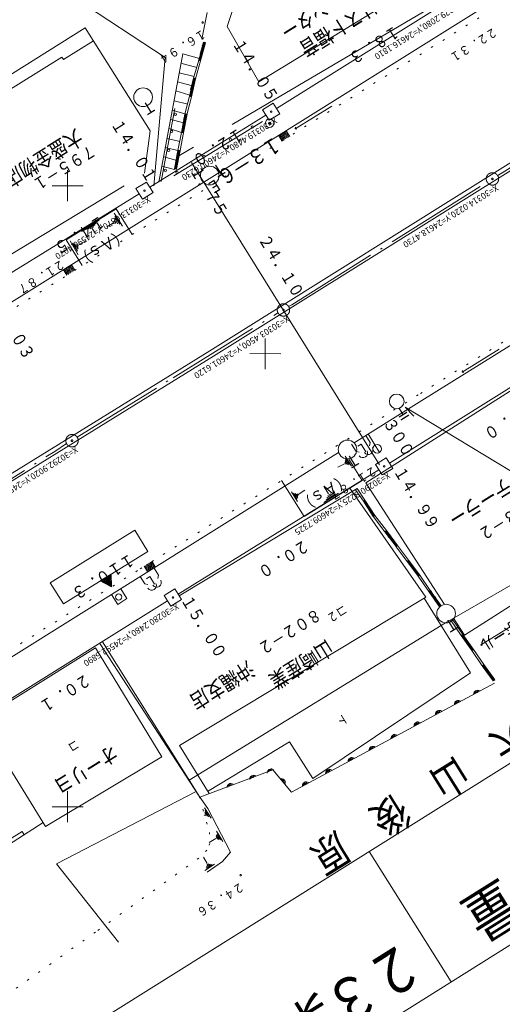
# Model space of a CAD drawing. Extents: x 24228749 to 24649249, y 30642359 to 30939359.
# Drawn here: x 24396140 to 24434980, y 30684097 to 30763365 of the extents above; entities that cross this region are included whole.
import ezdxf
from ezdxf.enums import TextEntityAlignment as Align

# ---------------------------------------------------------------- set-up
doc = ezdxf.new("R2010")
doc.units = 0
doc.header["$LTSCALE"] = 500
doc.linetypes.add('一点長鎖線1', pattern=[19.0625, 15, -1.875, 0.3125, -1.875])
doc.linetypes.add('点線1', pattern=[2.1875, 0.3125, -1.875])
for name, color, linetype, lineweight in [('グループ[0](0)-文字(2)', 7, 'Continuous', 5), ('グループ[0](0)-新グリット(3)', 1, 'Continuous', 13), ('グループ[0](0)-既存座標値(4)', 7, 'Continuous', 0), ('グループ[0](0)-旧グリット(5)', 7, 'Continuous', 5), ('グループ[0](0)-現況(7)', 7, 'Continuous', 5), ('グループ[0](0)-用地境界杭(8)', 1, 'Continuous', 13), ('グループ[0](0)-道路中心線(11)', 1, '一点長鎖線1', 13)]:
    doc.layers.add(name, color=color, linetype=linetype, lineweight=lineweight)
doc.styles.add('YOKO_GOTHIC', font='MS Gothic.ttf')

msp = doc.modelspace()

# ---------------------------------------------------------------- linework, layer by layer
at = {"layer": 'グループ[0](0)-新グリット(3)'}
for p, q in [((24400000, 30751250), (24400000, 30748750)), ((24401250, 30750000), (24398750, 30750000)), ((24400000, 30701250), (24400000, 30698750)), ((24401250, 30700000), (24398750, 30700000))]:
    msp.add_line(p, q, dxfattribs=at)
at = {"layer": 'グループ[0](0)-旧グリット(5)'}
for p, q in [((24415888, 30735241), (24415891, 30737712)), ((24414659, 30736500), (24417147, 30736470))]:
    msp.add_line(p, q, dxfattribs=at)
at = {"layer": 'グループ[0](0)-現況(7)'}
for p, q in [((24564177, 30784104), (24365006, 30659263)), ((24570766, 30773592), (24371595, 30648751)), ((24397525, 30767123), (24407838, 30760323)), ((24430507, 30767629), (24415394, 30758363)), ((24437459, 30766876), (24412466, 30751235)), ((24413858, 30765915), (24412842, 30762814)), ((24429561, 30764535), (24413231, 30754916)), ((24411220, 30763940), (24410789, 30761793)), ((24391497, 30756517), (24401422, 30762699)), ((24401422, 30762699), (24406649, 30754426)), ((24412842, 30762814), (24415394, 30758363)), ((24399652, 30760160), (24402067, 30761664)), ((24410938, 30761554), (24410555, 30760100)), ((24410700, 30760044), (24411084, 30761498)), ((24410871, 30761366), (24410971, 30761206)), ((24410881, 30761409), (24410997, 30761223)), ((24410918, 30761468), (24411034, 30761283)), ((24410928, 30761511), (24411054, 30761369)), ((24410928, 30761511), (24411017, 30761309)), ((24411084, 30761498), (24410938, 30761554)), ((24410981, 30761544), (24411064, 30761412)), ((24410981, 30761544), (24411037, 30761395)), ((24411024, 30761534), (24411074, 30761455)), ((24411067, 30761524), (24411084, 30761498)), ((24407345, 30750292), (24409270, 30760626)), ((24410611, 30760246), (24409270, 30760626)), ((24410790, 30760431), (24410658, 30760644)), ((24410790, 30760431), (24410665, 30760574)), ((24410801, 30760474), (24410668, 30760687)), ((24410811, 30760517), (24410678, 30760730)), ((24410770, 30760345), (24410681, 30760547)), ((24410857, 30760620), (24410698, 30760816)), ((24410837, 30760534), (24410705, 30760746)), ((24410831, 30760603), (24410715, 30760789)), ((24410867, 30760663), (24410735, 30760875)), ((24410851, 30760690), (24410745, 30760918)), ((24410877, 30760706), (24410745, 30760918)), ((24410881, 30760819), (24410755, 30760962)), ((24410881, 30760819), (24410765, 30761005)), ((24410891, 30760862), (24410775, 30761048)), ((24410901, 30760905), (24410785, 30761091)), ((24410795, 30761134), (24410921, 30760991)), ((24410805, 30761177), (24410947, 30761008)), ((24410811, 30761107), (24410901, 30760905)), ((24410825, 30761263), (24410941, 30761077)), ((24410835, 30761306), (24410967, 30761094)), ((24410841, 30761236), (24410931, 30761034)), ((24410861, 30761323), (24410961, 30761163)), ((24388851, 30753728), (24399536, 30760346)), ((24399536, 30760346), (24399652, 30760160)), ((24407838, 30760323), (24406937, 30750001)), ((24410398, 30759524), (24409116, 30759867)), ((24410555, 30760100), (24410128, 30758656)), ((24410301, 30758616), (24410700, 30760044)), ((24410571, 30760074), (24410538, 30760127)), ((24410555, 30760100), (24410700, 30760044)), ((24410700, 30760044), (24410555, 30760100)), ((24410700, 30760044), (24410558, 30760213)), ((24410598, 30760090), (24410565, 30760143)), ((24410641, 30760080), (24410575, 30760186)), ((24410710, 30760087), (24410585, 30760229)), ((24410720, 30760130), (24410588, 30760342)), ((24410694, 30760113), (24410605, 30760316)), ((24410730, 30760173), (24410615, 30760359)), ((24410740, 30760216), (24410625, 30760402)), ((24410750, 30760259), (24410635, 30760445)), ((24410760, 30760302), (24410645, 30760488)), ((24410770, 30760345), (24410655, 30760531)), ((24410185, 30758802), (24408979, 30759082)), ((24409945, 30758063), (24408835, 30758366)), ((24410128, 30758656), (24409814, 30757208)), ((24409960, 30757152), (24410301, 30758616)), ((24410107, 30757980), (24409992, 30758166)), ((24410117, 30758023), (24410002, 30758209)), ((24410012, 30758252), (24410137, 30758109)), ((24410022, 30758295), (24410164, 30758126)), ((24410028, 30758225), (24410117, 30758023)), ((24410042, 30758381), (24410157, 30758195)), ((24410052, 30758424), (24410184, 30758212)), ((24410058, 30758354), (24410147, 30758152)), ((24410078, 30758441), (24410177, 30758281)), ((24410088, 30758484), (24410187, 30758324)), ((24410098, 30758527), (24410214, 30758341)), ((24410108, 30758570), (24410224, 30758384)), ((24410118, 30758613), (24410244, 30758470)), ((24410118, 30758613), (24410207, 30758411)), ((24410301, 30758616), (24410128, 30758656)), ((24410171, 30758646), (24410254, 30758513)), ((24410171, 30758646), (24410227, 30758497)), ((24410241, 30758652), (24410291, 30758573)), ((24410284, 30758642), (24410301, 30758616)), ((24409748, 30757314), (24408708, 30757624)), ((24409980, 30757238), (24409848, 30757450)), ((24409954, 30757221), (24409865, 30757424)), ((24409990, 30757281), (24409875, 30757467)), ((24410044, 30757609), (24409885, 30757805)), ((24410000, 30757324), (24409885, 30757510)), ((24410050, 30757539), (24409892, 30757735)), ((24410054, 30757652), (24409895, 30757848)), ((24410010, 30757367), (24409895, 30757553)), ((24410020, 30757410), (24409905, 30757596)), ((24410100, 30757755), (24409915, 30757934)), ((24410030, 30757453), (24409915, 30757639)), ((24410080, 30757668), (24409922, 30757864)), ((24410050, 30757539), (24409925, 30757682)), ((24410074, 30757738), (24409932, 30757907)), ((24410030, 30757453), (24409941, 30757655)), ((24410110, 30757798), (24409952, 30757993)), ((24410077, 30757851), (24409962, 30758036)), ((24410104, 30757867), (24409962, 30758036)), ((24410097, 30757937), (24409972, 30758080)), ((24410097, 30757937), (24409982, 30758123)), ((24409664, 30756562), (24408571, 30756839)), ((24409814, 30757208), (24409431, 30755754)), ((24409603, 30755714), (24409960, 30757152)), ((24409831, 30757182), (24409798, 30757235)), ((24409814, 30757208), (24409960, 30757152)), ((24409960, 30757152), (24409814, 30757208)), ((24409960, 30757152), (24409818, 30757321)), ((24409858, 30757198), (24409824, 30757251)), ((24409901, 30757188), (24409835, 30757294)), ((24409970, 30757195), (24409845, 30757337)), ((24408630, 30756212), (24407537, 30750338)), ((24409441, 30755797), (24408418, 30756080)), ((24418304, 30754577), (24421250, 30756412)), ((24409254, 30755091), (24408290, 30755338)), ((24415694, 30755161), (24408549, 30750784)), ((24409431, 30755754), (24409160, 30754296)), ((24409436, 30754799), (24409278, 30754995)), ((24409430, 30754869), (24409298, 30755081)), ((24409446, 30754843), (24409304, 30755012)), ((24409466, 30754929), (24409308, 30755124)), ((24409440, 30754912), (24409308, 30755124)), ((24409443, 30755025), (24409318, 30755167)), ((24409470, 30755041), (24409328, 30755211)), ((24409331, 30755323), (24409473, 30755154)), ((24409333, 30754256), (24409613, 30755757)), ((24409453, 30755068), (24409338, 30755254)), ((24409463, 30755111), (24409348, 30755297)), ((24409358, 30755340), (24409483, 30755197)), ((24409361, 30755452), (24409477, 30755267)), ((24409368, 30755383), (24409493, 30755240)), ((24409381, 30755539), (24409507, 30755396)), ((24409388, 30755469), (24409503, 30755283)), ((24409391, 30755582), (24409533, 30755412)), ((24409398, 30755512), (24409513, 30755326)), ((24409401, 30755625), (24409543, 30755455)), ((24409411, 30755668), (24409527, 30755482)), ((24409421, 30755711), (24409553, 30755499)), ((24409421, 30755711), (24409547, 30755568)), ((24409613, 30755757), (24409431, 30755754)), ((24409474, 30755744), (24409557, 30755611)), ((24409474, 30755744), (24409583, 30755628)), ((24409517, 30755734), (24409567, 30755654)), ((24409587, 30755740), (24409603, 30755714)), ((24406649, 30754426), (24406196, 30751013)), ((24409160, 30754296), (24408163, 30754596)), ((24409160, 30754296), (24408863, 30752822)), ((24409045, 30752825), (24409333, 30754256)), ((24409333, 30754256), (24409160, 30754296)), ((24409160, 30754296), (24409333, 30754256)), ((24409220, 30754260), (24409170, 30754339)), ((24409247, 30754276), (24409180, 30754382)), ((24409203, 30754286), (24409187, 30754313)), ((24409333, 30754256), (24409190, 30754425)), ((24409316, 30754283), (24409190, 30754425)), ((24409353, 30754342), (24409210, 30754511)), ((24409326, 30754326), (24409210, 30754511)), ((24409356, 30754455), (24409214, 30754624)), ((24409336, 30754369), (24409220, 30754555)), ((24409356, 30754455), (24409230, 30754598)), ((24409376, 30754541), (24409244, 30754753)), ((24409366, 30754498), (24409251, 30754684)), ((24409376, 30754541), (24409261, 30754727)), ((24409426, 30754756), (24409267, 30754952)), ((24409396, 30754627), (24409271, 30754770)), ((24409406, 30754670), (24409274, 30754883)), ((24409406, 30754670), (24409281, 30754813)), ((24409416, 30754713), (24409284, 30754926)), ((24417150, 30753710), (24417270, 30754227)), ((24417236, 30753690), (24417376, 30754293)), ((24417322, 30753670), (24417482, 30754359)), ((24417588, 30754426), (24417408, 30753650)), ((24417654, 30754319), (24417524, 30753760)), ((24417588, 30754426), (24417869, 30753974)), ((24417720, 30754213), (24417630, 30753826)), ((24418304, 30754577), (24418334, 30754706)), ((24418304, 30754577), (24418434, 30754547)), ((24409033, 30753554), (24408000, 30753794)), ((24417259, 30753594), (24416994, 30754019)), ((24417047, 30754052), (24417027, 30753966)), ((24417164, 30754161), (24417094, 30753860)), ((24417787, 30754107), (24417737, 30753892)), ((24408863, 30752822), (24407856, 30753079)), ((24408863, 30752822), (24408593, 30751364)), ((24408765, 30751324), (24409045, 30752825)), ((24408823, 30752650), (24408965, 30752480)), ((24408833, 30752693), (24408975, 30752523)), ((24408843, 30752736), (24408959, 30752550)), ((24408853, 30752779), (24408979, 30752636)), ((24408853, 30752779), (24408985, 30752566)), ((24409045, 30752825), (24408863, 30752822)), ((24408906, 30752812), (24409042, 30752712)), ((24408906, 30752812), (24408989, 30752679)), ((24410130, 30753095), (24408945, 30752394)), ((24408976, 30752818), (24409025, 30752739)), ((24409019, 30752808), (24409035, 30752782)), ((24408710, 30752063), (24407729, 30752336)), ((24408808, 30751609), (24408676, 30751821)), ((24408828, 30751695), (24408703, 30751838)), ((24408868, 30751867), (24408710, 30752063)), ((24408838, 30751738), (24408713, 30751881)), ((24408858, 30751824), (24408716, 30751994)), ((24408838, 30751738), (24408723, 30751924)), ((24408862, 30751937), (24408730, 30752149)), ((24408848, 30751781), (24408733, 30751967)), ((24408878, 30751910), (24408736, 30752080)), ((24408872, 30751980), (24408740, 30752192)), ((24408898, 30751997), (24408740, 30752192)), ((24408892, 30752066), (24408750, 30752235)), ((24408918, 30752083), (24408760, 30752279)), ((24408763, 30752391), (24408905, 30752222)), ((24408902, 30752109), (24408770, 30752322)), ((24408895, 30752179), (24408780, 30752365)), ((24408790, 30752408), (24408915, 30752265)), ((24408793, 30752520), (24408909, 30752335)), ((24408800, 30752451), (24408925, 30752308)), ((24408813, 30752607), (24408939, 30752464)), ((24408820, 30752537), (24408935, 30752351)), ((24408830, 30752580), (24408945, 30752394)), ((24425093, 30727534), (24409979, 30751859)), ((24436764, 30752557), (24411453, 30736718)), ((24437045, 30752105), (24411734, 30736267)), ((24412466, 30751235), (24387750, 30735804)), ((24408599, 30751294), (24407575, 30751578)), ((24408593, 30751364), (24408765, 30751324)), ((24408765, 30751324), (24408593, 30751364)), ((24408652, 30751328), (24408603, 30751407)), ((24408679, 30751344), (24408613, 30751450)), ((24408636, 30751354), (24408619, 30751381)), ((24408748, 30751351), (24408623, 30751493)), ((24408765, 30751324), (24408623, 30751493)), ((24408758, 30751394), (24408643, 30751579)), ((24408785, 30751410), (24408643, 30751579)), ((24408788, 30751523), (24408646, 30751692)), ((24408768, 30751437), (24408653, 30751622)), ((24408788, 30751523), (24408663, 30751666)), ((24408798, 30751566), (24408683, 30751752)), ((24408808, 30751609), (24408693, 30751795)), ((24404551, 30749988), (24394118, 30743675)), ((24403895, 30748143), (24399888, 30745648)), ((24405184, 30746074), (24403895, 30748143)), ((24453868, 30748514), (24428498, 30732712)), ((24401141, 30746355), (24402548, 30747231)), ((24403744, 30747203), (24403876, 30746990)), ((24403745, 30747792), (24404406, 30746731)), ((24403784, 30747375), (24404022, 30746934)), ((24403798, 30747531), (24404194, 30746894)), ((24401440, 30746467), (24402289, 30746996)), ((24401606, 30746497), (24402189, 30746860)), ((24401814, 30746516), (24402106, 30746698)), ((24402228, 30746148), (24401980, 30746546)), ((24403147, 30746683), (24403731, 30747047)), ((24399888, 30745648), (24401177, 30743578)), ((24400857, 30744446), (24400206, 30745551)), ((24401455, 30745556), (24400855, 30745219)), ((24400788, 30744735), (24400391, 30745372)), ((24400844, 30744881), (24400563, 30745332)), ((24400858, 30745036), (24400709, 30745275)), ((24399930, 30742801), (24399665, 30743225)), ((24399718, 30743258), (24399698, 30743172)), ((24399834, 30743368), (24399764, 30743066)), ((24399820, 30742917), (24399941, 30743434)), ((24399907, 30742897), (24400073, 30743516)), ((24399993, 30742877), (24400179, 30743582)), ((24400286, 30743649), (24400079, 30742857)), ((24400352, 30743542), (24400195, 30742966)), ((24400286, 30743649), (24400567, 30743197)), ((24400418, 30743436), (24400328, 30743049)), ((24400484, 30743330), (24400434, 30743115)), ((24431752, 30734997), (24434724, 30736848)), ((24411453, 30736718), (24385901, 30720913)), ((24411734, 30736267), (24386182, 30720462)), ((24439008, 30735648), (24424007, 30726084)), ((24431752, 30734997), (24431782, 30735126)), ((24431752, 30734997), (24431881, 30734967)), ((24428498, 30732712), (24423048, 30729300)), ((24427159, 30732180), (24427850, 30731457)), ((24427168, 30732170), (24445804, 30720847)), ((24424350, 30729318), (24423986, 30729902)), ((24424172, 30730017), (24425098, 30728531)), ((24423209, 30728607), (24422845, 30729191)), ((24423617, 30729193), (24423352, 30729028)), ((24423997, 30728583), (24423617, 30729193)), ((24424290, 30729059), (24424350, 30729318)), ((24421810, 30728524), (24405894, 30718559)), ((24422346, 30728217), (24422842, 30727421)), ((24423467, 30728547), (24423209, 30728607)), ((24421755, 30727333), (24422276, 30727621)), ((24422306, 30727750), (24422405, 30727591)), ((24422336, 30727879), (24422534, 30727561)), ((24422366, 30728009), (24422664, 30727531)), ((24423709, 30726267), (24422634, 30727992)), ((24417220, 30726277), (24419038, 30723358)), ((24419038, 30723358), (24423709, 30726267)), ((24420639, 30725754), (24420986, 30725197)), ((24424007, 30726084), (24430331, 30716284)), ((24423307, 30725611), (24408977, 30716980)), ((24418503, 30724571), (24418007, 30725367)), ((24418484, 30724780), (24418186, 30725258)), ((24418514, 30724909), (24418315, 30725228)), ((24418544, 30725039), (24418444, 30725198)), ((24419078, 30725482), (24418547, 30725151)), ((24421795, 30725259), (24420617, 30724488)), ((24421523, 30725163), (24420807, 30724717)), ((24421351, 30725203), (24420863, 30724863)), ((24421169, 30725200), (24420930, 30725051)), ((24422700, 30725639), (24428814, 30716887)), ((24423796, 30724590), (24423174, 30725528)), ((24423928, 30724672), (24423307, 30725611)), ((24423928, 30724672), (24423796, 30724590)), ((24423796, 30724590), (24423928, 30724672)), ((24423796, 30724590), (24424599, 30723359)), ((24423796, 30724590), (24423994, 30724566)), ((24423812, 30724563), (24424011, 30724540)), ((24423829, 30724537), (24424044, 30724486)), ((24423845, 30724510), (24424061, 30724460)), ((24423849, 30724623), (24423978, 30724593)), ((24423862, 30724483), (24424077, 30724433)), ((24423875, 30724639), (24423961, 30724619)), ((24423895, 30724430), (24424094, 30724407)), ((24423902, 30724656), (24423945, 30724646)), ((24423911, 30724404), (24424110, 30724380)), ((24424732, 30723442), (24423928, 30724672)), ((24423928, 30724377), (24424143, 30724327)), ((24423944, 30724351), (24424160, 30724301)), ((24423961, 30724324), (24424176, 30724274)), ((24423994, 30724271), (24424193, 30724248)), ((24424011, 30724245), (24424209, 30724221)), ((24424027, 30724218), (24424242, 30724168)), ((24424044, 30724192), (24424259, 30724142)), ((24424060, 30724165), (24424275, 30724115)), ((24424093, 30724112), (24424292, 30724088)), ((24424110, 30724085), (24424309, 30724062)), ((24424126, 30724059), (24424342, 30724009)), ((24424143, 30724032), (24424358, 30723982)), ((24424159, 30724006), (24424375, 30723956)), ((24424192, 30723953), (24424391, 30723929)), ((24424209, 30723926), (24424408, 30723903)), ((24424225, 30723900), (24424441, 30723850)), ((24424242, 30723873), (24424484, 30723840)), ((24424500, 30723813), (24424258, 30723847)), ((24424517, 30723787), (24424292, 30723793)), ((24424533, 30723760), (24424308, 30723767)), ((24424566, 30723707), (24424351, 30723757)), ((24424583, 30723680), (24424368, 30723730)), ((24424600, 30723654), (24424384, 30723704)), ((24424616, 30723627), (24424417, 30723651)), ((24424633, 30723601), (24424434, 30723624)), ((24424666, 30723548), (24424450, 30723598)), ((24424682, 30723521), (24424467, 30723571)), ((24424699, 30723495), (24424483, 30723545)), ((24424715, 30723468), (24424516, 30723492)), ((24424705, 30723425), (24424533, 30723465)), ((24424679, 30723408), (24424549, 30723438)), ((24424652, 30723392), (24424566, 30723412)), ((24424626, 30723375), (24424583, 30723385)), ((24424599, 30723359), (24424732, 30723442)), ((24424616, 30723332), (24425515, 30722125)), ((24425658, 30722250), (24424732, 30723442)), ((24430399, 30714816), (24446148, 30723889)), ((24431938, 30713823), (24446876, 30723311)), ((24405393, 30722262), (24398599, 30718030)), ((24406450, 30720563), (24405393, 30722262)), ((24425658, 30722250), (24425515, 30722125)), ((24425515, 30722125), (24425658, 30722250)), ((24425515, 30722125), (24425724, 30722144)), ((24425515, 30722125), (24426425, 30720960)), ((24425532, 30722098), (24425767, 30722134)), ((24425548, 30722072), (24425800, 30722081)), ((24425565, 30722045), (24425817, 30722055)), ((24425578, 30722201), (24425707, 30722171)), ((24425581, 30722018), (24425833, 30722028)), ((24425605, 30722217), (24425691, 30722197)), ((24425631, 30722234), (24425674, 30722224)), ((24425641, 30721982), (24425850, 30722001)), ((24425657, 30721955), (24425866, 30721975)), ((24426557, 30721043), (24425658, 30722250)), ((24425674, 30721929), (24425899, 30721922)), ((24425690, 30721902), (24425916, 30721895)), ((24425707, 30721876), (24425932, 30721869)), ((24425740, 30721823), (24425949, 30721842)), ((24425757, 30721796), (24425992, 30721832)), ((24425773, 30721770), (24426025, 30721779)), ((24425790, 30721743), (24426042, 30721753)), ((24425806, 30721717), (24426058, 30721726)), ((24425892, 30721697), (24426075, 30721700)), ((24425909, 30721670), (24426091, 30721673)), ((24425925, 30721643), (24426124, 30721620)), ((24425925, 30721643), (24426141, 30721593)), ((24425942, 30721617), (24426157, 30721567)), ((24425975, 30721564), (24426174, 30721540)), ((24425991, 30721537), (24426217, 30721530)), ((24426008, 30721511), (24426250, 30721477)), ((24426025, 30721484), (24426266, 30721451)), ((24426283, 30721424), (24426041, 30721458)), ((24426299, 30721398), (24426101, 30721421)), ((24426316, 30721371), (24426117, 30721395)), ((24426366, 30721291), (24426134, 30721368)), ((24426382, 30721265), (24426150, 30721342)), ((24426399, 30721238), (24426167, 30721315)), ((24426415, 30721212), (24426200, 30721262)), ((24426458, 30721202), (24426233, 30721209)), ((24426491, 30721149), (24426249, 30721182)), ((24426508, 30721122), (24426266, 30721156)), ((24426524, 30721096), (24426282, 30721129)), ((24426541, 30721069), (24426342, 30721093)), ((24426531, 30721026), (24426359, 30721066)), ((24426504, 30721010), (24426375, 30721040)), ((24426478, 30720993), (24426392, 30721013)), ((24426451, 30720977), (24426408, 30720987)), ((24426425, 30720960), (24426557, 30721043)), ((24426441, 30720933), (24427324, 30719752)), ((24427440, 30719861), (24426557, 30721043)), ((24406450, 30720563), (24399657, 30716332)), ((24445804, 30720847), (24433226, 30713001)), ((24406435, 30718933), (24406170, 30719358)), ((24406223, 30719391), (24406203, 30719304)), ((24406339, 30719500), (24406269, 30719198)), ((24406325, 30719049), (24406446, 30719566)), ((24406412, 30719029), (24406552, 30719632)), ((24406498, 30719009), (24406658, 30719698)), ((24406764, 30719764), (24406584, 30718989)), ((24406830, 30719658), (24406700, 30719098)), ((24406764, 30719764), (24407045, 30719313)), ((24406896, 30719552), (24406806, 30719164)), ((24406962, 30719446), (24406912, 30719230)), ((24427440, 30719861), (24427324, 30719752)), ((24427324, 30719752), (24427440, 30719861)), ((24427324, 30719752), (24427507, 30719755)), ((24427324, 30719752), (24428207, 30718571)), ((24427341, 30719726), (24427550, 30719745)), ((24427357, 30719699), (24427583, 30719692)), ((24427361, 30719812), (24427490, 30719782)), ((24427374, 30719673), (24427599, 30719666)), ((24427387, 30719828), (24427473, 30719808)), ((24427390, 30719646), (24427632, 30719613)), ((24427414, 30719845), (24427457, 30719835)), ((24428340, 30718654), (24427440, 30719861)), ((24427450, 30719610), (24427649, 30719586)), ((24427467, 30719583), (24427665, 30719560)), ((24427500, 30719530), (24427698, 30719506)), ((24427516, 30719503), (24427715, 30719480)), ((24427533, 30719477), (24427731, 30719453)), ((24427566, 30719424), (24427748, 30719427)), ((24427582, 30719397), (24427791, 30719417)), ((24427599, 30719371), (24427824, 30719364)), ((24427615, 30719344), (24427841, 30719337)), ((24427632, 30719318), (24427857, 30719311)), ((24405894, 30718559), (24395216, 30711871)), ((24403505, 30718729), (24402629, 30718183)), ((24403235, 30717861), (24403213, 30718547)), ((24403294, 30717824), (24403292, 30718596)), ((24403371, 30717761), (24403372, 30718646)), ((24403457, 30717741), (24403425, 30718679)), ((24403516, 30717705), (24403505, 30718729)), ((24406204, 30717942), (24405841, 30718526)), ((24406613, 30718528), (24406348, 30718363)), ((24406993, 30717918), (24406613, 30718528)), ((24407319, 30718637), (24406955, 30719220)), ((24407259, 30718378), (24407319, 30718637)), ((24427691, 30719281), (24427874, 30719284)), ((24427708, 30719255), (24427890, 30719258)), ((24427724, 30719228), (24427923, 30719205)), ((24427724, 30719228), (24427940, 30719178)), ((24427741, 30719202), (24427956, 30719151)), ((24427774, 30719148), (24427973, 30719125)), ((24427791, 30719122), (24428016, 30719115)), ((24427807, 30719095), (24428049, 30719062)), ((24427824, 30719069), (24428065, 30719035)), ((24428082, 30719009), (24427840, 30719042)), ((24428099, 30718982), (24427900, 30719006)), ((24428115, 30718956), (24427916, 30718979)), ((24428148, 30718903), (24427933, 30718953)), ((24428165, 30718876), (24427949, 30718926)), ((24428181, 30718850), (24427966, 30718900)), ((24428198, 30718823), (24427999, 30718847)), ((24428241, 30718813), (24428015, 30718820)), ((24428274, 30718760), (24428032, 30718793)), ((24428290, 30718733), (24428049, 30718767)), ((24428307, 30718707), (24428065, 30718740)), ((24428323, 30718680), (24428125, 30718704)), ((24428313, 30718637), (24428141, 30718677)), ((24428287, 30718621), (24428158, 30718651)), ((24428260, 30718604), (24428174, 30718624)), ((24428234, 30718588), (24428191, 30718598)), ((24428207, 30718571), (24428340, 30718654)), ((24428207, 30718571), (24429054, 30717330)), ((24429186, 30717413), (24428340, 30718654)), ((24399657, 30716332), (24398599, 30718030)), ((24403516, 30717705), (24402629, 30718183)), ((24402732, 30718137), (24402735, 30718249)), ((24402808, 30718074), (24402788, 30718282)), ((24402867, 30718037), (24402868, 30718332)), ((24402953, 30718017), (24402947, 30718382)), ((24403013, 30717980), (24403000, 30718415)), ((24403089, 30717917), (24403080, 30718464)), ((24403175, 30717897), (24403133, 30718497)), ((24406463, 30717882), (24406204, 30717942)), ((24404028, 30716292), (24403532, 30717088)), ((24404771, 30716755), (24404275, 30717551)), ((24429186, 30717413), (24429054, 30717330)), ((24429054, 30717330), (24429186, 30717413)), ((24429054, 30717330), (24429927, 30716106)), ((24429054, 30717330), (24429279, 30717323)), ((24429097, 30717320), (24429296, 30717297)), ((24429107, 30717363), (24429263, 30717350)), ((24429113, 30717294), (24429329, 30717244)), ((24429130, 30717267), (24429345, 30717217)), ((24429133, 30717380), (24429246, 30717376)), ((24429146, 30717241), (24429362, 30717191)), ((24429160, 30717396), (24429230, 30717403)), ((24429179, 30717188), (24429378, 30717164)), ((24430059, 30716189), (24429186, 30717413)), ((24429196, 30717161), (24429395, 30717138)), ((24429213, 30717135), (24429428, 30717085)), ((24429229, 30717108), (24429444, 30717058)), ((24429246, 30717082), (24429461, 30717031)), ((24429279, 30717028), (24429477, 30717005)), ((24429295, 30717002), (24429494, 30716978)), ((24429312, 30716975), (24429527, 30716925)), ((24429328, 30716949), (24429570, 30716915)), ((24404771, 30716755), (24404028, 30716292)), ((24428814, 30716887), (24409011, 30704920)), ((24432434, 30710780), (24428682, 30716804)), ((24429345, 30716922), (24429587, 30716889)), ((24429378, 30716869), (24429603, 30716862)), ((24429394, 30716843), (24429620, 30716836)), ((24429437, 30716833), (24429653, 30716783)), ((24429454, 30716806), (24429669, 30716756)), ((24429470, 30716780), (24429686, 30716730)), ((24429504, 30716727), (24429702, 30716703)), ((24429520, 30716700), (24429719, 30716676)), ((24429537, 30716673), (24429752, 30716623)), ((24429553, 30716647), (24429768, 30716597)), ((24429785, 30716570), (24429570, 30716620)), ((24429802, 30716544), (24429603, 30716567)), ((24429818, 30716517), (24429619, 30716541)), ((24429851, 30716464), (24429636, 30716514)), ((24429894, 30716454), (24429652, 30716488)), ((24429911, 30716428), (24429669, 30716461)), ((24429927, 30716401), (24429702, 30716408)), ((24429944, 30716375), (24429718, 30716382)), ((24429977, 30716321), (24429761, 30716372)), ((24429993, 30716295), (24429778, 30716345)), ((24430010, 30716268), (24429795, 30716318)), ((24430043, 30716215), (24429828, 30716265)), ((24430033, 30716172), (24429844, 30716239)), ((24430006, 30716156), (24429861, 30716212)), ((24429980, 30716139), (24429877, 30716186)), ((24429927, 30716106), (24430059, 30716189)), ((24429953, 30716123), (24429910, 30716133)), ((24409792, 30702129), (24430399, 30714816)), ((24430813, 30715038), (24431660, 30713797)), ((24431792, 30713880), (24430946, 30715120)), ((24431938, 30713823), (24431052, 30715186)), ((24431792, 30713880), (24431660, 30713797)), ((24431660, 30713797), (24431792, 30713880)), ((24431660, 30713797), (24432533, 30712573)), ((24431660, 30713797), (24431885, 30713790)), ((24431703, 30713787), (24431902, 30713763)), ((24431713, 30713830), (24431869, 30713816)), ((24431739, 30713846), (24431852, 30713843)), ((24431766, 30713863), (24431836, 30713870)), ((24432665, 30712655), (24431792, 30713880)), ((24402595, 30713153), (24410586, 30700855)), ((24402807, 30713285), (24410635, 30700775)), ((24431719, 30713760), (24431935, 30713710)), ((24431736, 30713734), (24431951, 30713684)), ((24431752, 30713707), (24431968, 30713657)), ((24431785, 30713654), (24431984, 30713631)), ((24431802, 30713628), (24432001, 30713604)), ((24431819, 30713601), (24432034, 30713551)), ((24431835, 30713575), (24432050, 30713525)), ((24431852, 30713548), (24432067, 30713498)), ((24431885, 30713495), (24432083, 30713471)), ((24431901, 30713468), (24432100, 30713445)), ((24431918, 30713442), (24432133, 30713392)), ((24431934, 30713415), (24432176, 30713382)), ((24431951, 30713389), (24432193, 30713355)), ((24431984, 30713336), (24432209, 30713329)), ((24432000, 30713309), (24432226, 30713302)), ((24432043, 30713299), (24432259, 30713249)), ((24432060, 30713273), (24432275, 30713223)), ((24432076, 30713246), (24432292, 30713196)), ((24432110, 30713193), (24432308, 30713170)), ((24432126, 30713166), (24432325, 30713143)), ((24432143, 30713140), (24432358, 30713090)), ((24432159, 30713113), (24432374, 30713063)), ((24432391, 30713037), (24432176, 30713087)), ((24432408, 30713010), (24432209, 30713034)), ((24432424, 30712984), (24432225, 30713007)), ((24432457, 30712931), (24432242, 30712981)), ((24402236, 30712782), (24392921, 30706980)), ((24402236, 30712782), (24407578, 30704028)), ((24432500, 30712921), (24432258, 30712954)), ((24432533, 30712868), (24432275, 30712928)), ((24432550, 30712841), (24432308, 30712875)), ((24432566, 30712815), (24432324, 30712848)), ((24432599, 30712761), (24432367, 30712838)), ((24432616, 30712735), (24432401, 30712785)), ((24432632, 30712708), (24432417, 30712758)), ((24432649, 30712682), (24432450, 30712705)), ((24432639, 30712639), (24432467, 30712679)), ((24432612, 30712622), (24432483, 30712652)), ((24432586, 30712606), (24432500, 30712626)), ((24432559, 30712589), (24432516, 30712599)), ((24432533, 30712573), (24432665, 30712655)), ((24432533, 30712573), (24433363, 30711358)), ((24433495, 30711441), (24432665, 30712655)), ((24433495, 30711441), (24433363, 30711358)), ((24433363, 30711358), (24433495, 30711441)), ((24433416, 30711391), (24433572, 30711378)), ((24433442, 30711408), (24433555, 30711405)), ((24433469, 30711425), (24433538, 30711431)), ((24434368, 30710217), (24433495, 30711441)), ((24419721, 30702273), (24432434, 30710780)), ((24433363, 30711358), (24434236, 30710134)), ((24433363, 30711358), (24433588, 30711351)), ((24433406, 30711348), (24433605, 30711325)), ((24433422, 30711322), (24433638, 30711272)), ((24433439, 30711295), (24433654, 30711245)), ((24433455, 30711269), (24433671, 30711219)), ((24433488, 30711216), (24433687, 30711192)), ((24433505, 30711189), (24433720, 30711139)), ((24433521, 30711163), (24433753, 30711086)), ((24433538, 30711136), (24433770, 30711060)), ((24433555, 30711110), (24433786, 30711033)), ((24433604, 30711030), (24433803, 30711006)), ((24433621, 30711003), (24433819, 30710980)), ((24433637, 30710977), (24433853, 30710927)), ((24433654, 30710950), (24433896, 30710917)), ((24433670, 30710924), (24433912, 30710890)), ((24433703, 30710871), (24433929, 30710864)), ((24433720, 30710844), (24433945, 30710837)), ((24433763, 30710834), (24433978, 30710784)), ((24433779, 30710808), (24433995, 30710758)), ((24433796, 30710781), (24434011, 30710731)), ((24433829, 30710728), (24434028, 30710705)), ((24433846, 30710701), (24434044, 30710678)), ((24433862, 30710675), (24434077, 30710625)), ((24433879, 30710648), (24434094, 30710598)), ((24434110, 30710572), (24433895, 30710622)), ((24418013, 30701172), (24434351, 30709948)), ((24434127, 30710545), (24433928, 30710569)), ((24434144, 30710519), (24433945, 30710542)), ((24434177, 30710466), (24433961, 30710516)), ((24434220, 30710456), (24433978, 30710489)), ((24434236, 30710429), (24433994, 30710463)), ((24434253, 30710403), (24434027, 30710410)), ((24434269, 30710376), (24434044, 30710383)), ((24434302, 30710323), (24434087, 30710373)), ((24434319, 30710296), (24434103, 30710346)), ((24434335, 30710270), (24434120, 30710320)), ((24434352, 30710243), (24434153, 30710267)), ((24434342, 30710200), (24434170, 30710240)), ((24434315, 30710184), (24434186, 30710214)), ((24434289, 30710167), (24434203, 30710187)), ((24434262, 30710151), (24434219, 30710161)), ((24434236, 30710134), (24434368, 30710217)), ((24432796, 30709311), (24432746, 30709096)), ((24432839, 30709301), (24432799, 30709129)), ((24432882, 30709291), (24432852, 30709162)), ((24432925, 30709281), (24432905, 30709195)), ((24432988, 30709357), (24432948, 30709185)), ((24433042, 30709390), (24433001, 30709218)), ((24431244, 30708492), (24431194, 30708276)), ((24431287, 30708482), (24431247, 30708309)), ((24431330, 30708472), (24431300, 30708343)), ((24431373, 30708462), (24431353, 30708376)), ((24431436, 30708538), (24431396, 30708366)), ((24431489, 30708571), (24431449, 30708399)), ((24429718, 30707689), (24429642, 30707457)), ((24429761, 30707679), (24429695, 30707490)), ((24429804, 30707669), (24429748, 30707523)), ((24429847, 30707659), (24429827, 30707573)), ((24429911, 30707735), (24429870, 30707563)), ((24429964, 30707768), (24429924, 30707596)), ((24392921, 30706980), (24398217, 30698418)), ((24428007, 30706770), (24427957, 30706555)), ((24428050, 30706760), (24428010, 30706588)), ((24428093, 30706750), (24428063, 30706621)), ((24428136, 30706740), (24428116, 30706654)), ((24428199, 30706816), (24428159, 30706644)), ((24428252, 30706849), (24428212, 30706677)), ((24411266, 30701242), (24417844, 30705228)), ((24417844, 30705228), (24419721, 30702273)), ((24426136, 30705752), (24426059, 30705520)), ((24426179, 30705742), (24426139, 30705570)), ((24426222, 30705732), (24426192, 30705603)), ((24426265, 30705722), (24426245, 30705636)), ((24426328, 30705798), (24426288, 30705626)), ((24426381, 30705831), (24426341, 30705659)), ((24409011, 30704920), (24411381, 30701056)), ((24424372, 30704801), (24424321, 30704585)), ((24424415, 30704791), (24424375, 30704618)), ((24424458, 30704781), (24424428, 30704651)), ((24424501, 30704771), (24424481, 30704684)), ((24424564, 30704847), (24424524, 30704674)), ((24424617, 30704880), (24424577, 30704707)), ((24398217, 30698418), (24407578, 30704028)), ((24422687, 30703898), (24422637, 30703683)), ((24422730, 30703888), (24422690, 30703716)), ((24422773, 30703878), (24422743, 30703749)), ((24422816, 30703868), (24422796, 30703782)), ((24422879, 30703945), (24422839, 30703772)), ((24422932, 30703978), (24422892, 30703805)), ((24410635, 30700775), (24416524, 30702970)), ((24416170, 30703007), (24416120, 30702792)), ((24416213, 30702997), (24416173, 30702825)), ((24416256, 30702987), (24416226, 30702858)), ((24416299, 30702977), (24416279, 30702891)), ((24416362, 30703053), (24416322, 30702881)), ((24416415, 30703086), (24416375, 30702914)), ((24416524, 30702970), (24418013, 30701172)), ((24420879, 30702957), (24420829, 30702741)), ((24420922, 30702947), (24420882, 30702774)), ((24420965, 30702937), (24420935, 30702808)), ((24421008, 30702927), (24420988, 30702841)), ((24421071, 30703003), (24421031, 30702831)), ((24421124, 30703036), (24421084, 30702864)), ((24413185, 30701885), (24413145, 30701713)), ((24414774, 30702469), (24414724, 30702254)), ((24414817, 30702459), (24414777, 30702287)), ((24414860, 30702449), (24414830, 30702320)), ((24414903, 30702439), (24414883, 30702353)), ((24414966, 30702515), (24414926, 30702343)), ((24415019, 30702548), (24414979, 30702376)), ((24417368, 30702207), (24417159, 30702187)), ((24417375, 30702137), (24417192, 30702134)), ((24417391, 30702110), (24417252, 30702097)), ((24417484, 30702021), (24417302, 30702018)), ((24417381, 30702067), (24417312, 30702061)), ((24417517, 30701968), (24417335, 30701965)), ((24419008, 30701939), (24418958, 30701724)), ((24419051, 30701929), (24419011, 30701757)), ((24419094, 30701919), (24419064, 30701790)), ((24419137, 30701909), (24419117, 30701823)), ((24419201, 30701985), (24419161, 30701813)), ((24419254, 30702018), (24419214, 30701846)), ((24399104, 30695398), (24410354, 30701227)), ((24412940, 30701806), (24412890, 30701590)), ((24412983, 30701796), (24412943, 30701624)), ((24413026, 30701786), (24412996, 30701657)), ((24413069, 30701776), (24413049, 30701690)), ((24413132, 30701852), (24413092, 30701680)), ((24410586, 30700855), (24411283, 30699853)), ((24411025, 30699913), (24411537, 30699090)), ((24411041, 30699592), (24411256, 30699247)), ((24411071, 30699721), (24411359, 30699200)), ((24411283, 30699853), (24413101, 30696344)), ((24398019, 30698737), (24393424, 30695765)), ((24410997, 30699307), (24411024, 30699323)), ((24411028, 30699436), (24411127, 30699277)), ((24396331, 30698017), (24393226, 30696083)), ((24396496, 30697752), (24396331, 30698017)), ((24411973, 30698036), (24412486, 30697213)), ((24411398, 30697125), (24411929, 30697456)), ((24411959, 30697585), (24412048, 30697383)), ((24411963, 30697698), (24412178, 30697353)), ((24412009, 30697801), (24412290, 30697349)), ((24413101, 30696344), (24412470, 30695583)), ((24430854, 30685894), (24424265, 30696406)), ((24410919, 30695943), (24411233, 30695439)), ((24412470, 30695583), (24411229, 30694736)), ((24404088, 30689110), (24399104, 30695398)), ((24411830, 30695368), (24411034, 30694872)), ((24411621, 30695349), (24411143, 30695051)), ((24411492, 30695379), (24411173, 30695180)), ((24411363, 30695409), (24411203, 30695310))]:
    msp.add_line(p, q, dxfattribs=at)
at = {"layer": 'グループ[0](0)-現況(7)', "linetype": '点線1'}
for p, q in [((24437740, 30766424), (24412747, 30750784)), ((24412747, 30750784), (24388031, 30735353)), ((24453587, 30748965), (24428217, 30733163)), ((24428217, 30733163), (24405613, 30719010)), ((24405613, 30719010), (24390290, 30709430)), ((24410586, 30700855), (24411406, 30697941)), ((24411406, 30697941), (24411448, 30697046)), ((24411189, 30696516), (24410561, 30695867)), ((24411448, 30697046), (24411189, 30696516)), ((24410561, 30695867), (24402231, 30689905)), ((24402231, 30689905), (24393618, 30683804))]:
    msp.add_line(p, q, dxfattribs=at)
at = {"layer": 'グループ[0](0)-現況(7)'}
for centre, radius in [((24410874, 30763135), 62.5), ((24406073, 30757124), 750), ((24408659, 30755752), 93.8), ((24416254, 30755031), 344), ((24416254, 30755031), 93.8), ((24416254, 30755031), 31.3), ((24408382, 30754364), 93.8), ((24414865, 30754718), 93.8), ((24413107, 30753697), 93.8), ((24408118, 30752836), 93.8), ((24410983, 30752374), 93.8), ((24407860, 30751239), 93.8), ((24408791, 30751046), 93.8), ((24411438, 30750816), 750), ((24399518, 30744644), 62.5), ((24426483, 30732635), 594), ((24422520, 30728767), 750), ((24424916, 30728823), 344), ((24404098, 30716888), 250), ((24430456, 30715552), 750), ((24413920, 30694497), 62.5)]:
    msp.add_circle(centre, radius, dxfattribs=at)
for centre, radius, start, end in [((24424193, 30728741), 375, 216.91675, 27.11675), ((24423769, 30728477), 375, 216.91675, 26.91675), ((24406764, 30717812), 375, 216.91675, 26.91675), ((24407162, 30718060), 375, 216.91675, 27.11675), ((24432988, 30709062), 313, 55.91675, 182.81675), ((24431436, 30708243), 313, 55.91675, 182.81675), ((24429910, 30707440), 313, 55.91675, 182.81675), ((24428199, 30706521), 313, 55.91675, 182.81675), ((24426328, 30705503), 313, 55.91675, 182.81675), ((24424563, 30704552), 313, 55.91675, 182.81675), ((24422878, 30703650), 313, 55.91675, 182.81675), ((24416378, 30702732), 313, 55.91675, 182.81675), ((24421071, 30702708), 313, 55.91675, 182.81675), ((24414966, 30702220), 313, 55.91675, 182.81675), ((24417196, 30701952), 313, 342.91675, 109.81675), ((24419200, 30701690), 313, 55.91675, 182.81675), ((24413132, 30701557), 313, 55.91675, 182.81675)]:
    msp.add_arc(centre, radius, start, end, dxfattribs=at)
at = {"layer": 'グループ[0](0)-用地境界杭(8)'}
for p, q in [((24416802, 30756220), (24431488, 30765403)), ((24416538, 30756644), (24415689, 30756115)), ((24417067, 30755795), (24416538, 30756644)), ((24415689, 30756115), (24416218, 30755266)), ((24416218, 30755266), (24417067, 30755795)), ((24406612, 30749873), (24415953, 30755691)), ((24406347, 30750297), (24405498, 30749768)), ((24406876, 30749448), (24406347, 30750297)), ((24405498, 30749768), (24406027, 30748919)), ((24406027, 30748919), (24406876, 30749448)), ((24394265, 30742256), (24405763, 30749344)), ((24425895, 30727665), (24441997, 30737768)), ((24425630, 30728090), (24424781, 30727561)), ((24426159, 30727241), (24425630, 30728090)), ((24424781, 30727561), (24425310, 30726712)), ((24408894, 30717113), (24425046, 30727136)), ((24425310, 30726712), (24426159, 30727241)), ((24408630, 30717538), (24407780, 30717009)), ((24407780, 30717009), (24408309, 30716159)), ((24409159, 30716688), (24408630, 30717538)), ((24391830, 30706485), (24408045, 30716584)), ((24408309, 30716159), (24409159, 30716688))]:
    msp.add_line(p, q, dxfattribs=at)
for centre in [(24416378, 30755955), (24406187, 30749608), (24425470, 30727401), (24408469, 30716849)]:
    msp.add_circle(centre, 62.5, dxfattribs=at)
at = {"layer": 'グループ[0](0)-道路中心線(11)'}
for p, q in [((24434610, 30750810), (24448898, 30759746)), ((24426851, 30745941), (24433761, 30750281)), ((24418031, 30740410), (24426851, 30745941)), ((24417775, 30740288), (24418031, 30740410)), ((24408497, 30734545), (24416899, 30739742)), ((24400758, 30729762), (24408497, 30734545)), ((24398970, 30728612), (24399909, 30729233)), ((24390176, 30723097), (24398970, 30728612))]:
    msp.add_line(p, q, dxfattribs=at)
for centre, radius in [((24434186, 30750546), 500), ((24434186, 30750546), 62.5), ((24417367, 30739997), 500), ((24417367, 30739997), 62.5), ((24400350, 30729471), 500), ((24400350, 30729471), 62.5)]:
    msp.add_circle(centre, radius, dxfattribs=at)

# ---------------------------------------------------------------- texts
at = {"layer": 'グループ[0](0)-文字(2)', "lineweight": 0, "style": 'YOKO_GOTHIC'}
for s, height, rotation, width, p in [('沖縄キリスト福音', 1249.7, -148.08329, 0.832317, (24427933, 30767681)), ('センター', 1249.7, -148.08329, 0.832317, (24421567, 30766074)), ('１６．９４', 720.1, -148.08329, 0.867725, (24410749, 30762804)), ('１８．３', 967.7, -148.08329, 0.858268, (24426206, 30763180)), ('２２．３１', 720.1, -148.08329, 0.867725, (24434186, 30762963)), ('１４．０５', 967.7, -58.08329, 0.858268, (24412964, 30761296)), ('Ｔ', 968, -148.08329, 0.858268, (24406554, 30757239)), ('１４．０１', 967.7, -58.08329, 0.858268, (24403200, 30754820)), ('大盛金物店', 1249.7, -148.08329, 0.832317, (24400522, 30754918)), ('１２．０', 967.7, -148.08329, 0.858268, (24413623, 30754938)), ('１３－６', 1249.7, -148.08329, 0.832317, (24416502, 30754337)), ('７９５－１', 967.7, -148.08329, 0.858268, (24401740, 30753614)), ('１．７５', 967.7, -58.58329, 0.858268, (24409534, 30751096)), ('Ｔ', 968, -148.08329, 0.858268, (24412220, 30752223)), ('Ｅ', 968, -148.08329, 0.858268, (24411893, 30750914)), ('１４．５', 967.7, -148.08329, 0.858268, (24402500, 30747900)), ('（Ａｓ）', 967.7, -148.08329, 0.858268, (24404255, 30746856)), ('２４．１０', 967.7, -58.48329, 0.858268, (24415053, 30745547)), ('２１．８７', 720.1, -148.08329, 0.867725, (24399383, 30744270)), ('１４．０３', 998.2, -58.98329, 0.832061, (24393382, 30740587)), ('〒', 968, -148.08329, 0.858268, (24426987, 30732653)), ('２０．０', 967.7, -148.08329, 0.858268, (24437085, 30732939)), ('３００', 967.7, -58.08329, 0.858268, (24425099, 30730779)), ('グリーンテーラー', 1249.7, -148.08329, 0.832317, (24439887, 30729860)), ('Ｔ', 968, -148.08329, 0.858268, (24422981, 30728796)), ('２１．８７', 720.1, -148.08329, 0.867725, (24424504, 30727651)), ('（Ａｓ）', 967.7, -148.08329, 0.858268, (24422166, 30727146)), ('１４．９９', 967.7, -58.48329, 0.858268, (24425944, 30726879)), ('８０３－２', 967.7, -148.08329, 0.858268, (24437617, 30725462)), ('２０．０', 967.7, -148.08329, 0.858268, (24418904, 30721799)), ('１１０．３', 967.7, -148.08329, 0.858268, (24404877, 30720674)), ('ＮＯ．１３\u3000マンホール', 998.22, -148.09025, 0.832061, (24443442, 30720131)), ('１５．００', 967.7, -58.48329, 0.858268, (24408827, 30716513)), ('コ２', 720.1, -148.08329, 0.867725, (24422111, 30716473)), ('８０２－２', 967.7, -148.08329, 0.858268, (24419886, 30716260)), ('Ｔ', 968, -148.08329, 0.858268, (24430917, 30715580)), ('山崎産業', 1249.7, -148.08329, 0.832317, (24420678, 30713806)), ('沖縄支店', 1249.7, -148.08329, 0.832317, (24414319, 30712129)), ('２０．１', 967.7, -148.08329, 0.858268, (24401323, 30710996)), ('字\u3000大\u3000山\u3000後\u3000原', 2468.7, -148.08329, 0.842532, (24440591, 30710693)), ('ト\u3000', 720.1, -148.08329, 0.867725, (24422187, 30707717)), ('コ', 720, -148.08329, 0.867725, (24400546, 30705619)), ('オーリヨ', 1249.7, -148.08329, 0.832317, (24403369, 30705346)), ('２４．３６', 720.1, -148.08329, 0.867725, (24413811, 30694139))]:
    msp.add_text(s, height=height, rotation=rotation, dxfattribs=dict(at, width=width)).set_placement(p, align=Align.BOTTOM_LEFT)
at = {"layer": 'グループ[0](0)-既存座標値(4)', "style": 'YOKO_GOTHIC', "width": 1}
for s, p in [('X=30329.2080,Y=24616.1810', (24432089, 30765385)), ('X=30319.4480,Y=24600.6230', (24416571, 30755646)), ('X=30314.0220,Y=24618.4730', (24434379, 30750236)), ('X=30313.0870,Y=24590.4070', (24406380, 30749299)), ('X=30303.4500,Y=24601.6120', (24417560, 30739687)), ('X=30292.9020,Y=24584.5520', (24400543, 30729162)), ('X=30290.8225,Y=24609.7325', (24425663, 30727091)), ('X=30280.2480,Y=24592.6890', (24408663, 30716539))]:
    msp.add_text(s, height=499.11, rotation=-148.02025, dxfattribs=at).set_placement(p, align=Align.BOTTOM_LEFT)
at = {"layer": 'グループ[0](0)-現況(7)', "lineweight": 0, "style": 'YOKO_GOTHIC', "width": 0.846857}
for s, p in [('数\u3000量', (24441185, 30699374)), ('２３葉の内１３', (24426554, 30690203))]:
    msp.add_text(s, height=3500, rotation=-147.92028, dxfattribs=at).set_placement(p, align=Align.BOTTOM_LEFT)

doc.saveas('drawing.dxf')
